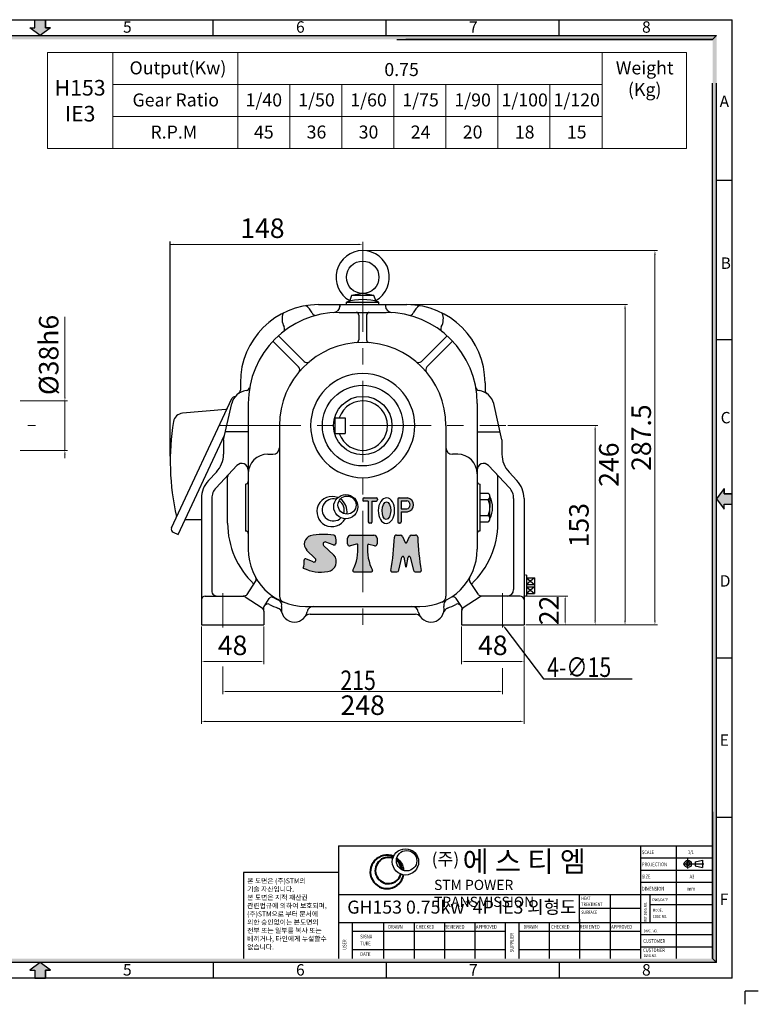
# Model space of a CAD drawing. Extents: x 1225 to 2329, y 2 to 778.
# Drawn here: x 1761 to 2329, y 2 to 758 of the extents above; entities that cross this region are included whole.
import ezdxf

# ---------------------------------------------------------------- set-up
doc = ezdxf.new("R2010")
doc.units = 0
doc.header["$LTSCALE"] = 50
doc.linetypes.add('CENTER', pattern=[2, 1.25, -0.25, 0.25, -0.25])
doc.layers.get('0').update_dxf_attribs({"linetype": 'CONTINUOUS'})
doc.layers.get('Defpoints').update_dxf_attribs({"linetype": 'CONTINUOUS'})
for name, color, linetype in [('2', 2, 'CONTINUOUS'), ('3', 3, 'CONTINUOUS'), ('CENTER', 1, 'CENTER'), ('DIM', 2, 'CONTINUOUS'), ('TEXT', 7, 'CONTINUOUS')]:
    doc.layers.add(name, color=color, linetype=linetype)
for name, color, linetype, lineweight in [('LOGO', 5, 'CONTINUOUS', 40), ('STM', 4, 'CONTINUOUS', 25), ('도면층 3', 3, 'CONTINUOUS', 40)]:
    doc.layers.add(name, color=color, linetype=linetype, lineweight=lineweight)
doc.styles.add('DIM', font='romans.shx', dxfattribs={"width": 0.8})
doc.styles.add('ROMANS', font='romans.shx', dxfattribs={"width": 0.8, "bigfont": 'whgtxt.shx'})
doc.styles.add('STYLE1', font='txt')
doc.dimstyles.new('STM', dxfattribs={"dimtxt": 15, "dimasz": 3, "dimexe": 2, "dimexo": 1.5, "dimgap": 1.1, "dimtad": 1, "dimdec": 3, "dimdsep": 46, "dimtxsty": 'ROMANS', "dimcen": 0, "dimadec": 0, "dimazin": 0, "dimtfac": 1, "dimtdec": 3, "dimtmove": 0, "dimatfit": 0, "dimfxl": 0, "dimlwd": 9, "dimlwe": 9, "dimarcsym": 0})

# ---------------------------------------------------------------- blocks, each defined once
blk = doc.blocks.new('*D6')
at = {"layer": 'Defpoints', "color": 0}
for p in [(2024.64, 580.91), (2249.26, 580.91), (2148.64, 293.41)]:
    blk.add_point(p, dxfattribs=at)
at = {"layer": 'DIM', "color": 0, "lineweight": 9}
for p, q in [((2026.14, 580.91), (2251.26, 580.91)), ((2249.26, 296.41), (2249.26, 577.91)), ((2150.14, 293.41), (2251.26, 293.41))]:
    blk.add_line(p, q, dxfattribs=at)
at = {"layer": 'DIM', "color": 0}
for points in [[(2249.76, 577.91), (2248.76, 577.91), (2249.26, 580.91)], [(2248.76, 296.41), (2249.76, 296.41), (2249.26, 293.41)]]:
    blk.add_solid(points, dxfattribs=at)
at = {"layer": 'DIM', "color": 0, "insert": (2240.66, 437.16), "char_height": 15, "attachment_point": 5, "rotation": 90, "style": 'ROMANS'}
blk.add_mtext('287.5', dxfattribs=at)

msp = doc.modelspace()

# ---------------------------------------------------------------- hatches: boundary and pattern name
at = {"linetype": 'Continuous'}
for points in [[(2296.6067, 746.2822), (1256.972, 746.2822), (1259.9952, 743.259), (2293.5835, 743.259)], [(2296.6067, 746.2822), (2293.5835, 743.259), (2293.5835, 36.7948), (2296.6067, 33.7716)], [(2293.5835, 36.7948), (1506.1767, 36.7948), (1506.1767, 33.7716), (2296.6067, 33.7716)]]:
    msp.add_hatch(color=256, dxfattribs=at).paths.add_polyline_path(points)
at = {"layer": '3', "ltscale": 5}
h = msp.add_hatch(color=256, dxfattribs=at)
h.paths.add_polyline_path([(2036.0748, 389.8642, 0.41421356), (2035.0653, 390.8737), (2025.6512, 390.8737, 0.41421356), (2024.6418, 389.8642), (2024.6418, 389.1709, 0.41421356), (2025.3418, 388.4709), (2028.958, 388.4709), (2028.958, 372.4868, 0.41421356), (2029.9674, 371.4774), (2031.0468, 371.4774, 0.41421356), (2031.7468, 372.1774), (2031.7468, 388.4709), (2035.0653, 388.4709, 0.41421356), (2036.0748, 389.4804)])
h.paths.add_polyline_path([(2059.0892, 390.8714), (2052.5456, 390.8714, 0.41421356), (2051.5361, 389.8619), (2051.5361, 372.4811, 0.41421356), (2052.5456, 371.4716), (2053.2855, 371.4716, 0.41421356), (2054.295, 372.4811), (2054.295, 380.2002), (2059.0892, 380.2002, 0.86367734)])
h.paths.add_polyline_path([(2058.6877, 388.7144, -0.78682213), (2058.6877, 382.4129), (2054.2866, 382.4129), (2054.2866, 388.7144)], flags=16)
h = msp.add_hatch(color=256, dxfattribs=at)
edge = h.paths.add_edge_path()
edge.add_ellipse((2042.8812, 381.0721), major_axis=(0.2113, 9.7701), ratio=0.64593536, start_angle=-360, end_angle=0)
edge = h.paths.add_edge_path(flags=16)
edge.add_ellipse((2042.8812, 381.0721), major_axis=(0.1465, 6.7709), ratio=0.48904756, start_angle=0, end_angle=360)
h = msp.add_hatch(color=256, dxfattribs=at)
h.paths.add_polyline_path([(2002.5396, 346.9506), (1994.6334, 354.3357, -0.81864854), (1996.2435, 356.9469), (2002.0582, 354.7995, 0.45806806), (2004.1317, 355.9466, 0.14403687), (2003.7116, 361.2054, 0.26633857), (2002.5056, 362.1894, 0.09327364), (1984.365, 361.7863, 0.55107634), (1981.5653, 350.7941), (1988.2269, 344.2229, -0.81975376), (1986.5424, 341.6581), (1980.8749, 343.9458, 0.55777104), (1979.5878, 342.9996, -0.09743551), (1978.8961, 336.9339, 0.15286101), (1997.7831, 334.2141, 0.58124213)])
h.paths.add_polyline_path([(2024.6418, 362.2452), (2015.3124, 362.2452, 0.41421356), (2012.9654, 359.8982), (2012.9654, 355.5467, 0.4910694), (2014.9249, 354.0327), (2019.9266, 355.3371, -0.46624112), (2020.9038, 354.6433, -0.13776906), (2017.1067, 335.2157, 0.55857954), (2017.8054, 334.0812), (2024.6418, 334.0812)])
h.paths.add_polyline_path([(2035.653, 359.8982, 0.41421356), (2033.306, 362.2452), (2024.6418, 362.2452), (2024.6418, 334.0812), (2031.4782, 334.0812, 0.55857954), (2032.1768, 335.2157, -0.13655671), (2028.3661, 354.4696, -0.46769056), (2029.3436, 355.1672), (2033.6935, 354.0327, 0.4910694), (2035.653, 355.5467)])
h.paths.add_polyline_path([(2066.9128, 360.7417, 0.40282026), (2065.3493, 362.2452), (2062.1048, 362.2452, 0.29860632), (2060.6699, 361.3044), (2058.667, 356.6973, -0.65567651), (2057.2321, 356.6973), (2055.2292, 361.3044, 0.29860632), (2053.7943, 362.2452), (2050.5498, 362.2452, 0.40282026), (2048.9863, 360.7417, -0.03264476), (2046.2907, 334.9956, 0.46480347), (2047.0618, 334.0812), (2050.8122, 334.0812, 0.34415073), (2052.3302, 335.2664), (2054.8436, 345.32, -0.78077641), (2056.3615, 345.32), (2057.6542, 338.0545, 0.83778573), (2058.2449, 338.0545), (2059.5187, 345.2139, -0.83778573), (2061.0555, 345.32), (2063.5689, 335.2664, 0.34415073), (2065.0869, 334.0812), (2068.8373, 334.0812, 0.46480347), (2069.6085, 334.9956, -0.03264476)])
at = {"layer": 'CENTER', "linetype": 'Continuous'}
for points in [[(1780.8203, 752.05), (1784.7276, 752.05), (1776.7894, 746.2822), (1768.8512, 752.05), (1772.7585, 752.05), (1772.7585, 758.3749), (1780.8203, 758.3749)], [(2302.3745, 394.0578), (2302.3745, 397.9651), (2296.6067, 390.0269), (2302.3745, 382.0887), (2302.3745, 385.996), (2308.6995, 385.996), (2308.6995, 394.0578)], [(1780.8203, 28.0038), (1784.7276, 28.0038), (1776.7894, 33.7716), (1768.8512, 28.0038), (1772.7585, 28.0038), (1772.7585, 21.6789), (1780.8203, 21.6789)]]:
    msp.add_hatch(color=256, dxfattribs=at).paths.add_polyline_path(points)

# ---------------------------------------------------------------- linework, layer by layer
for p, q in [((1244.8793, 758.3749), (2308.6995, 758.3749)), ((2308.6995, 21.6789), (2308.6995, 758.3749)), ((1256.972, 746.2822), (2296.6067, 746.2822)), ((2051.0021, 743.259), (2293.5835, 743.259)), ((2293.5835, 743.259), (2057.7944, 743.259)), ((2293.5835, 743.259), (2057.7944, 743.259)), ((2293.5835, 743.259), (2137.6383, 743.259)), ((2293.5835, 36.7948), (2293.5828, 709.5341)), ((2296.6067, 33.7716), (2296.6067, 709.5341)), ((2308.6995, 634.7057), (2296.6067, 634.7057)), ((2308.6995, 512.3663), (2296.6067, 512.3663)), ((2308.6995, 267.6875), (2296.6067, 267.6875)), ((2308.6995, 145.3481), (2296.6067, 145.3481)), ((2296.6067, 33.7716), (1256.972, 33.7716)), ((1909.7675, 33.7716), (1909.7675, 21.6789)), ((2042.7451, 33.7716), (2042.7451, 21.6789)), ((2175.7227, 33.7716), (2175.7227, 21.6789)), ((2308.6995, 21.6789), (1244.8793, 21.6789)), ((2328.6995, 11.6789), (2318.6995, 11.6789)), ((2318.6995, 1.6789), (2318.6995, 11.6789))]:
    msp.add_line(p, q)
at = {"linetype": 'Continuous'}
for p, q in [((2293.5835, 743.259), (2296.6067, 746.2822)), ((2293.5835, 170.6508), (2293.5835, 411.372)), ((2293.5835, 149.6764), (2293.5835, 36.7948)), ((2006.0984, 123.5192), (2293.5835, 123.5192)), ((2006.0984, 123.5192), (2006.0984, 36.7948)), ((2006.0984, 123.5192), (2006.0984, 36.7948)), ((2238.0877, 114.1773), (2293.5835, 114.1773)), ((2238.0877, 104.8355), (2293.5835, 104.8355)), ((2238.0877, 95.4936), (2293.5835, 95.4936)), ((2006.0984, 86.1518), (2293.5835, 86.1518)), ((2191.3784, 64.6994), (2191.3784, 86.1518)), ((2245.3163, 78.3777), (2293.5835, 78.3777)), ((2191.3784, 75.4601), (2238.0877, 75.4601)), ((2006.0984, 64.6227), (2293.5835, 64.6227)), ((2040.7337, 64.6227), (2040.7337, 36.7948)), ((2144.6691, 57.815), (2238.0877, 57.815)), ((2238.0877, 55.2808), (2293.5835, 55.2808))]:
    msp.add_line(p, q, dxfattribs=at)
for centre, radius in [((2057.5103, 111.1442), 10.0948), ((2058.4015, 112.0354), 7.8235)]:
    msp.add_circle(centre, radius)
at = {"layer": '3', "lineweight": 9}
for p, q in [((1782.4687, 733.259), (2273.5835, 733.259)), ((1782.4687, 659.264), (1782.4687, 733.259)), ((1832.4687, 659.264), (1832.4687, 733.259)), ((1928.5835, 733.259), (1928.5835, 659.264)), ((2208.5835, 733.259), (2208.5835, 659.264)), ((2273.5835, 733.259), (2273.5835, 659.264)), ((1832.4687, 708.594), (2208.5835, 708.594)), ((1968.5835, 708.594), (1968.5835, 659.264)), ((2008.5835, 708.594), (2008.5835, 659.264)), ((2048.5835, 708.594), (2048.5835, 659.264)), ((2088.5835, 708.594), (2088.5835, 659.264)), ((2128.5835, 708.594), (2128.5835, 659.264)), ((2168.5835, 708.594), (2168.5835, 659.264)), ((1832.4687, 683.929), (2208.5835, 683.929)), ((1782.4687, 659.264), (2273.5835, 659.264))]:
    msp.add_line(p, q, dxfattribs=at)
at = {"layer": '3'}
for p, q in [((2015.9751, 546.4114), (2014.6418, 542.5158)), ((2024.6418, 547.9114), (2015.9751, 546.4114)), ((2033.3084, 546.4114), (2015.9751, 546.4114)), ((2033.3084, 546.4114), (2024.6418, 547.9114)), ((2034.6418, 542.5158), (2033.3084, 546.4114)), ((1990.6418, 539.4114), (2058.6418, 539.4114)), ((2007.1418, 539.4114), (2007.1418, 537.4114)), ((2014.6418, 542.5158), (2014.6418, 542.0542)), ((2034.6418, 542.5158), (2034.6418, 542.0542)), ((2042.1418, 539.4114), (2042.1418, 537.4114)), ((2006.6418, 533.4114), (2042.6418, 533.4114)), ((2021.6418, 531.4114), (2021.6418, 512.2217)), ((2027.6418, 531.4114), (2027.6418, 512.2217)), ((1979.5773, 495.7185), (1959.8351, 515.4607)), ((2069.7062, 495.7185), (2089.4485, 515.4607)), ((1975.3346, 491.4758), (1955.5495, 511.2609)), ((2073.9489, 491.4758), (2093.734, 511.2609)), ((1930.6418, 479.4114), (1930.6418, 473.6401)), ((2118.6418, 479.4114), (2118.6418, 473.6401)), ((1877.7557, 367.8359), (1924.0747, 467.1673)), ((1936.6418, 463.4114), (1936.6418, 351.4114)), ((2112.6418, 463.4114), (2112.6418, 351.4114)), ((1919.3873, 458.8897), (1886.2686, 455.9922)), ((2003.1418, 452.4114), (2011.1418, 452.4114)), ((2003.1418, 452.4114), (2003.1418, 440.4114)), ((2011.1418, 452.4114), (2011.1418, 440.4114)), ((1882.8621, 362.6964), (1918.4676, 439.0526)), ((1960.6418, 446.4114), (1960.6418, 315.4114)), ((2003.1418, 440.4114), (2011.1418, 440.4114)), ((2088.6418, 446.4114), (2088.6418, 315.4114)), ((1917.6418, 435.4114), (1917.6418, 424.3629)), ((2131.6418, 435.4114), (2131.6418, 424.3629)), ((1951.6418, 424.4114), (1955.6418, 424.4114)), ((1951.6418, 424.4114), (1955.6418, 424.4114)), ((2097.6418, 424.4114), (2093.6418, 424.4114)), ((2097.6418, 424.4114), (2093.6418, 424.4114)), ((1934.6418, 401.4114), (1934.6418, 365.4114)), ((2114.6418, 401.4114), (2114.6418, 365.4114)), ((1900.6418, 390.4598), (1900.6418, 293.4114)), ((1908.6418, 390.4598), (1908.6418, 320.4114)), ((2140.6418, 390.4598), (2140.6418, 320.4114)), ((2148.6418, 390.4598), (2148.6418, 293.4114)), ((1888.6517, 374.2194), (1900.6418, 374.2194)), ((1878.965, 364.5136), (1882.8621, 362.6964)), ((1903.6418, 315.4114), (1933.2547, 315.4114)), ((2145.6418, 315.4114), (2116.0288, 315.4114)), ((1948.6418, 303.8058), (1948.6418, 293.4114)), ((1980.6418, 307.4114), (2068.6418, 307.4114)), ((2100.6418, 303.8058), (2100.6418, 293.4114)), ((1984.1418, 301.4114), (2065.1418, 301.4114)), ((1900.6418, 293.4114), (1948.6418, 293.4114)), ((2100.6418, 293.4114), (2148.6418, 293.4114))]:
    msp.add_line(p, q, dxfattribs=at)
at = {"layer": '3', "ltscale": 3}
for p, q in [((2012.1418, 539.4114), (2012.1418, 541.3195)), ((2012.1418, 541.3195), (2037.1418, 541.3195)), ((2037.1418, 539.4114), (2037.1418, 541.3195)), ((1917.6418, 435.4114), (1923.9637, 463.2867)), ((2131.6418, 435.4114), (2125.3198, 463.2867)), ((1936.6418, 441.654), (1919.0576, 441.654)), ((2112.6418, 441.654), (2130.226, 441.654)), ((1906.1015, 404.1923), (1912.182, 410.6305)), ((1911.9176, 398.6993), (1928.0067, 415.7348)), ((2137.3659, 398.6993), (2121.2768, 415.7348)), ((2143.182, 404.1923), (2137.1015, 410.6305)), ((1920.8196, 371.3466), (1920.8196, 406.9321)), ((2128.464, 371.3466), (2128.464, 406.9321)), ((2114.6418, 394.4116), (2121.0043, 394.4116)), ((2114.6418, 389.5199), (2121.0043, 389.5199)), ((2122.4734, 391.9658), (2122.4734, 383.4114)), ((2122.4734, 377.3028), (2122.4734, 383.4114)), ((2114.6418, 377.3028), (2121.0043, 377.3028)), ((2114.6418, 372.4111), (2121.0043, 372.4111)), ((2122.4734, 374.857), (2122.4734, 377.3028)), ((1935.7509, 316.7473), (1942.2728, 326.53)), ((2113.5326, 316.7473), (2107.0108, 326.53)), ((2150.6418, 331.4114), (2149.6418, 331.4114)), ((2150.6418, 331.4114), (2150.6418, 315.4114)), ((2150.6418, 329.4114), (2156.6418, 329.4114)), ((2156.6418, 329.4114), (2150.6418, 324.4114)), ((2150.6418, 329.4114), (2156.6418, 324.4114)), ((2156.6418, 329.4114), (2156.6418, 317.4114)), ((2150.6418, 324.4114), (2156.6418, 324.4114)), ((2150.6418, 322.4114), (2156.6418, 322.4114)), ((2156.6418, 322.4114), (2150.6418, 317.4114)), ((2150.6418, 322.4114), (2156.6418, 317.4114)), ((1934.3975, 314.9075), (1947.3059, 306.302)), ((1948.8001, 307.4766), (1952.8087, 313.4896)), ((2100.4834, 307.4766), (2096.4748, 313.4896)), ((2114.886, 314.9075), (2101.9777, 306.302)), ((2150.6418, 315.4114), (2149.6418, 315.4114)), ((2150.6418, 317.4114), (2156.6418, 317.4114))]:
    msp.add_line(p, q, dxfattribs=at)
at = {"layer": '3', "ltscale": 5}
for p, q in [((2024.6418, 389.8642), (2024.6418, 389.1709)), ((2028.958, 388.4709), (2025.3418, 388.4709)), ((2025.6512, 390.8737), (2035.0653, 390.8737)), ((2025.6512, 390.8737), (2035.0653, 390.8737)), ((2028.958, 388.4709), (2028.958, 372.4868)), ((2031.7468, 388.4709), (2031.7468, 372.1774)), ((2031.7468, 388.4709), (2035.0653, 388.4709)), ((2036.0748, 389.8642), (2036.0748, 389.4804)), ((2051.5361, 389.8619), (2051.5361, 372.4811)), ((2052.5456, 390.8714), (2059.0892, 390.8714)), ((2054.2866, 388.7144), (2054.2866, 382.4129)), ((2054.2866, 388.7144), (2058.6877, 388.7144)), ((2054.2866, 382.4129), (2058.6877, 382.4129)), ((2054.295, 380.2002), (2054.295, 372.4811)), ((2054.295, 380.2002), (2059.0892, 380.2002)), ((2031.0468, 371.4774), (2029.9674, 371.4774)), ((2053.2855, 371.4716), (2052.5456, 371.4716)), ((2002.0582, 354.7995), (1996.2435, 356.9469)), ((2012.9654, 355.5467), (2012.9654, 359.8982)), ((2015.3124, 362.2452), (2033.306, 362.2452)), ((2035.653, 359.8982), (2035.653, 355.5467)), ((2050.5498, 362.2452), (2053.7943, 362.2452)), ((2055.2292, 361.3044), (2057.2321, 356.6973)), ((2058.667, 356.6973), (2060.6699, 361.3044)), ((2062.1048, 362.2452), (2065.3493, 362.2452)), ((1981.5472, 350.812), (1988.2269, 344.2229)), ((1994.6334, 354.3357), (2002.5396, 346.9506)), ((2019.9266, 355.3371), (2014.9249, 354.0327)), ((2033.6935, 354.0327), (2029.3436, 355.1672)), ((1986.5424, 341.6581), (1980.8749, 343.9458)), ((2052.3302, 335.2664), (2054.8436, 345.32)), ((2056.3615, 345.32), (2057.6542, 338.0545)), ((2058.2449, 338.0545), (2059.5376, 345.32)), ((2061.0555, 345.32), (2063.5689, 335.2664)), ((2017.8054, 334.0812), (2031.4782, 334.0812)), ((2047.0618, 334.0812), (2050.8122, 334.0812)), ((2065.0869, 334.0812), (2068.8373, 334.0812))]:
    msp.add_line(p, q, dxfattribs=at)
at = {"layer": '3'}
for centre, radius in [((2024.6418, 560.4114), 12.5), ((2024.6418, 446.4114), 31), ((2024.6418, 446.4114), 22.5)]:
    msp.add_circle(centre, radius, dxfattribs=at)
at = {"layer": '3', "ltscale": 5}
for centre, radius in [((2011.6602, 384.097), 9.2911), ((2012.5893, 385.3358), 6.9683)]:
    msp.add_circle(centre, radius, dxfattribs=at)
at = {"layer": '3'}
for centre, radius, start, end in [((2024.6418, 560.4114), 20.5, 299.1964044, 240.8035956), ((1990.6418, 479.4114), 60, 90, 180), ((2002.1418, 538.4114), 5, 270, 0), ((2047.1418, 538.4114), 5, 180, 270), ((2058.6418, 479.4114), 60, 0, 90), ((2006.6418, 463.4114), 70, 90, 180), ((2019.6418, 531.4114), 2, 0, 90), ((2029.6418, 531.4114), 2, 90, 180), ((2042.6418, 463.4114), 70, 0, 90), ((2024.6418, 446.4114), 64, 0, 180), ((2019.6418, 512.2217), 2, 274.344752, 0), ((2029.6418, 512.2217), 2, 180, 265.655248), ((1981.6986, 497.8398), 3, 225, 309.8621518), ((2067.5849, 497.8398), 3, 230.1378482, 315), ((1973.2133, 489.3545), 3, 320.1378482, 45), ((2024.6418, 446.4114), 40, 0, 180), ((2076.0702, 489.3545), 3, 135, 219.8621518), ((1926.3405, 466.1107), 2.5, 85.2678498, 155), ((2024.6418, 446.4114), 19, 198.4084802, 161.5915198), ((1886.9485, 448.2219), 7.8, 95, 170.6656123), ((1919.2565, 460.384), 1.5, 275, 335), ((2066.7359, 418.6698), 190, 170.6656123, 192.8116271), ((2024.6418, 446.4114), 40, 180, 0), ((1897.6418, 424.3629), 20, 316.636577, 0), ((1955.6418, 429.4114), 5, 270, 0), ((2093.6418, 429.4114), 5, 180, 270), ((2093.6418, 429.4114), 5, 180, 270), ((2151.6418, 424.3629), 20, 180, 223.363423), ((1920.6418, 390.4598), 20, 136.636577, 180), ((1934.6418, 403.4114), 2, 270, 0), ((2114.6418, 403.4114), 2, 180, 270), ((2128.6418, 390.4598), 20, 0, 43.363423), ((1920.6418, 390.4598), 12, 136.636577, 180), ((2128.6418, 390.4598), 12, 0, 43.363423), ((1880.0034, 376.2053), 1.5, 335, 12.8116271), ((1888.6517, 373.2194), 1, 90, 118.1301024), ((1984.7548, 371.3466), 63.9352, 180, 226.8689052), ((2064.5288, 371.3466), 63.9352, 313.1310948, 0), ((1880.0215, 366.7794), 2.5, 155, 245), ((1934.6418, 363.4114), 2, 0, 90), ((2114.6418, 363.4114), 2, 90, 180), ((1980.6418, 351.4114), 44, 180, 270), ((2068.6418, 351.4114), 44, 270, 0), ((1912.8027, 319.6401), 4.2318, 169.4989763, 267.8206402), ((2135.6418, 320.4114), 5, 270, 0), ((1903.6418, 312.4114), 3, 90, 180), ((1984.7548, 371.3466), 63.9352, 242.1813426, 249.0232233), ((1957.4158, 308.2656), 5, 349.0306824, 61.7058218), ((1965.6418, 315.4114), 5, 180, 247.3801351), ((2083.6418, 315.4114), 5, 292.6198649, 0), ((2091.8677, 308.2656), 5, 118.2941782, 190.9693176), ((2145.6418, 312.4114), 3, 0, 90), ((1984.7548, 371.3466), 69.9352, 243.0124275, 248.8082774), ((1957.6664, 301.4788), 5, 15.1989983, 68.8082774), ((1972.1418, 305.4114), 10, 169.0306824, 348.463041), ((1986.8387, 302.4114), 5, 90, 168.463041), ((2062.4448, 302.4114), 5, 11.536959, 90), ((2077.1418, 305.4114), 10, 191.536959, 10.9693176), ((2091.6171, 301.4788), 5, 111.1917226, 164.8010017), ((2064.5288, 371.3466), 69.9352, 291.1917226, 296.9875725), ((1984.1418, 296.4114), 5, 90, 143.1301024), ((1984.6418, 370.4114), 69, 269.6138393, 270.0938323), ((2064.6418, 370.4114), 69, 269.9061677, 270), ((2064.5288, 371.3466), 69.9352, 270.0464445, 270.4672789), ((2065.1418, 296.4114), 5, 36.8698976, 90)]:
    msp.add_arc(centre, radius, start, end, dxfattribs=at)
at = {"layer": '3', "ltscale": 3}
for centre, radius, start, end in [((1974.6418, 528.4114), 12, 22.3861814, 58.3137845), ((2024.6418, 503.4063), 39.9207, 71.7526006, 108.2473994), ((2074.6418, 528.4114), 12, 121.6862155, 157.6138186), ((1974.6418, 528.4114), 12, 157.8531063, 210.0365746), ((1988.5113, 534.1241), 3, 202.3861814, 284.3806092), ((2060.7722, 534.1241), 3, 255.6193908, 337.6138186), ((2074.6418, 528.4114), 12, 329.9634254, 22.1468937), ((1961.6562, 520.9031), 3, 308.0421468, 30.0365746), ((2087.6273, 520.9031), 3, 149.9634254, 231.9578532), ((1936.6418, 460.4114), 13, 96.6488005, 167.2217967), ((1927.6418, 473.6401), 3, 304.2288663, 0), ((1934.7892, 476.3037), 3, 276.6488005, 349.8277461), ((2114.4943, 476.3037), 3, 190.1722539, 263.3511995), ((2112.6418, 460.4114), 13, 12.7782033, 83.3511995), ((2121.6418, 473.6401), 3, 180, 235.7711337), ((1951.6418, 409.4114), 15, 90, 180), ((2097.6418, 409.4114), 15, 0, 90), ((1931.6418, 412.3017), 5, 0, 136.636577), ((2117.6418, 412.3017), 5, 43.363423, 180), ((1923.8196, 406.9321), 3, 136.636577, 180), ((2125.464, 406.9321), 3, 0, 43.363423), ((2119.7028, 391.9658), 2.7706, 298.0187678, 61.9812322), ((2109.0387, 383.4114), 13.4347, 332.9552035, 27.0447965), ((2105.0594, 383.4114), 19.4017, 333.838008, 26.161992), ((2119.7028, 374.857), 2.7706, 298.0187678, 61.9812322), ((1939.7766, 328.1941), 3, 326.3099325, 29.6027197), ((1932.7334, 312.4114), 3, 56.3099325, 90), ((1933.2547, 318.4114), 3, 270, 326.3099325), ((1955.3049, 311.8255), 3, 57.3787697, 146.3099325), ((2093.9787, 311.8255), 3, 33.6900675, 122.6212303), ((2116.0288, 318.4114), 3, 213.6900675, 270), ((2116.5501, 312.4114), 3, 90, 123.6900675), ((1945.6418, 303.8058), 3, 0, 56.3099325), ((1951.2962, 305.8125), 3, 146.3099325, 199.5393655), ((1951.657, 306.3536), 3, 63.0124275, 146.3099325), ((2097.6266, 306.3536), 3, 33.6900675, 116.9875725), ((2097.9873, 305.8125), 3, 340.4606345, 33.6900675), ((2103.6418, 303.8058), 3, 123.6900675, 180)]:
    msp.add_arc(centre, radius, start, end, dxfattribs=at)
at = {"layer": '3', "ltscale": 5}
for centre, radius, start, end in [((2001.021, 380.3806), 11.6139, 67.1356242, 331.3745205), ((2001.021, 380.3806), 11.6139, 67.1356242, 331.3745205), ((2001.9501, 381.6194), 8.5168, 73.8137271, 314.8145255), ((2001.9501, 381.6194), 8.5168, 73.8137271, 314.8145255), ((2001.9501, 381.6194), 8.5168, 341.1169371, 57.3932076), ((2001.021, 380.3806), 11.6139, 350.0243957, 56.3509923), ((2025.6512, 389.8642), 1.0095, 90, 180), ((2025.3418, 389.1709), 0.7, 180, 270), ((2035.0653, 389.8642), 1.0095, 0, 90), ((2035.0653, 389.4804), 1.0095, 270, 0), ((2052.5456, 389.8619), 1.0095, 90, 180), ((2057.925, 385.5637), 3.2417, 283.6070968, 76.3929032), ((2058.3044, 385.5358), 5.393, 278.367143, 81.632857), ((2029.9674, 372.4868), 1.0095, 180, 270), ((2031.0468, 372.1774), 0.7, 270, 0), ((2052.5456, 372.4811), 1.0095, 180, 270), ((2053.2855, 372.4811), 1.0095, 270, 0), ((1986.4374, 355.4058), 6.7086, 107.3949503, 223.6223667), ((1994.5063, 313.7888), 49.0572, 80.6154345, 102.0201185), ((1995.7014, 355.4791), 1.5647, 69.7306323, 226.9523179), ((2002.6002, 356.2673), 1.5647, 249.7306323, 348.1746439), ((2002.2504, 360.6456), 1.5647, 20.9599746, 80.6154345), ((1994.9836, 357.862), 9.3465, 348.1746439, 20.9599746), ((2015.3124, 359.8982), 2.347, 90, 180), ((2033.306, 359.8982), 2.347, 0, 90), ((1850.6802, 368.4905), 198.4575, 350.2833266, 357.7622987), ((2050.5498, 360.6806), 1.5647, 90, 177.7622987), ((2053.7943, 360.6806), 1.5647, 23.4961708, 90), ((2057.9496, 357.0092), 0.7823, 203.4961708, 336.5038292), ((2062.1048, 360.6806), 1.5647, 90, 156.5038292), ((2065.3493, 360.6806), 1.5647, 2.2377013, 90), ((2265.2189, 368.4905), 198.4575, 182.2377013, 189.7166734), ((2014.53, 355.5467), 1.5647, 180, 284.6169686), ((1984.4205, 351.689), 36.6028, 333.2526713, 4.6294952), ((2020.124, 354.5801), 0.7823, 4.6294952, 104.6169686), ((2064.863, 351.689), 36.6028, 175.6432235, 206.7473287), ((2029.1461, 354.4101), 0.7823, 75.3830314, 175.6432235), ((2034.0884, 355.5467), 1.5647, 255.3830314, 0), ((1963.8263, 341.7247), 15.8129, 342.3640026, 4.624309), ((1980.5235, 343.0752), 0.9388, 68.0182584, 184.624309), ((1987.1281, 343.109), 1.5647, 248.0182584, 45.3915202), ((1996.5339, 341.937), 7.8233, 279.1875618, 39.8553957), ((2055.6026, 345.1302), 0.7823, 14.0362435, 165.9637565), ((2060.2966, 345.1302), 0.7823, 14.0362435, 165.9637565), ((1992.6838, 365.7413), 31.937, 244.4235026, 279.1875618), ((2017.8054, 334.8636), 0.7823, 153.2526713, 270), ((2031.4782, 334.8636), 0.7823, 270, 26.7473287), ((2047.0618, 334.8636), 0.7823, 170.2833266, 270), ((2050.8122, 335.6459), 1.5647, 270, 345.9637565), ((2057.9496, 338.107), 0.3, 190.0884109, 349.9115891), ((2065.0869, 335.6459), 1.5647, 194.0362435, 270), ((2068.8373, 334.8636), 0.7823, 270, 9.7166734)]:
    msp.add_arc(centre, radius, start, end, dxfattribs=at)
at = {"layer": '3', "ltscale": 5, "extrusion": (0, 0, -1)}
msp.add_ellipse((2042.8812, 381.0721), major_axis=(0.2113, 9.7701), ratio=0.64593536, dxfattribs=at)
at = {"layer": '3', "ltscale": 5}
msp.add_ellipse((2042.8812, 381.0721), major_axis=(0.1465, 6.7709), ratio=0.48904756, dxfattribs=at)
at = {"layer": 'CENTER', "linetype": 'Continuous'}
for p, q in [((1772.7585, 752.05), (1772.7585, 758.3749)), ((1780.8203, 752.05), (1780.8203, 758.3749)), ((1776.7894, 746.2822), (1768.8512, 752.05)), ((1768.8512, 752.05), (1772.7585, 752.05)), ((1784.7276, 752.05), (1780.8203, 752.05)), ((2302.3745, 397.9651), (2302.3745, 394.0578)), ((2302.3745, 394.0578), (2308.6995, 394.0578)), ((2296.6067, 390.0269), (2302.3745, 382.0887)), ((2302.3745, 385.996), (2308.6995, 385.996)), ((2302.3745, 382.0887), (2302.3745, 385.996)), ((1776.7894, 33.7716), (1768.8512, 28.0038)), ((1768.8512, 28.0038), (1772.7585, 28.0038)), ((1772.7585, 28.0038), (1772.7585, 21.6789)), ((1780.8203, 28.0038), (1780.8203, 21.6789)), ((1784.7276, 28.0038), (1780.8203, 28.0038))]:
    msp.add_line(p, q, dxfattribs=at)
at = {"layer": 'CENTER', "ltscale": 3}
for p, q in [((1772.7585, 752.05), (1772.7585, 758.3749)), ((1772.7585, 758.3749), (1780.8203, 758.3749)), ((1780.8203, 758.3749), (1780.8203, 752.05)), ((1776.7894, 746.2822), (1768.8512, 752.05)), ((1768.8512, 752.05), (1772.7585, 752.05)), ((1784.7276, 752.05), (1776.7894, 746.2822)), ((1780.8203, 752.05), (1784.7276, 752.05)), ((2302.3745, 397.9651), (2296.6067, 390.0269)), ((2302.3745, 394.0578), (2302.3745, 397.9651)), ((2308.6995, 394.0578), (2302.3745, 394.0578)), ((2308.6995, 385.996), (2308.6995, 394.0578)), ((2296.6067, 390.0269), (2302.3745, 382.0887)), ((2302.3745, 382.0887), (2302.3745, 385.996)), ((2302.3745, 385.996), (2308.6995, 385.996)), ((1776.7894, 33.7716), (1768.8512, 28.0038)), ((1784.7276, 28.0038), (1776.7894, 33.7716)), ((1768.8512, 28.0038), (1772.7585, 28.0038)), ((1772.7585, 28.0038), (1772.7585, 21.6789)), ((1780.8203, 21.6789), (1780.8203, 28.0038)), ((1780.8203, 28.0038), (1784.7276, 28.0038)), ((1772.7585, 21.6789), (1780.8203, 21.6789))]:
    msp.add_line(p, q, dxfattribs=at)
at = {"layer": 'CENTER', "linetype": 'CENTER', "lineweight": 9}
for p, q in [((2024.6418, 580.9114), (2024.6418, 289.5114)), ((1692.1691, 446.4114), (1773.0727, 446.4114)), ((1914.6418, 446.4114), (2134.6418, 446.4114)), ((1917.1418, 317.6114), (1917.1418, 291.2114)), ((2132.1418, 317.6114), (2132.1418, 291.2114))]:
    msp.add_line(p, q, dxfattribs=at)
at = {"layer": 'DIM'}
for p, q in [((1876.7359, 422.8147), (1876.7359, 587.8006)), ((2163.5264, 251.7354), (2231.7955, 251.7354))]:
    msp.add_line(p, q, dxfattribs=at)
at = {"layer": 'DIM', "lineweight": 9}
for p, q in [((1876.7359, 585.6754), (2021.6418, 585.6754)), ((2024.6418, 581.4259), (2024.6418, 587.6754)), ((1795.7584, 468.4114), (1795.7584, 529.9828)), ((1761.2584, 465.4114), (1797.7584, 465.4114)), ((1795.7584, 427.4114), (1795.7584, 465.4114)), ((1761.2584, 427.4114), (1797.7584, 427.4114)), ((1795.7584, 424.4114), (1795.7584, 421.4114))]:
    msp.add_line(p, q, dxfattribs=at)
at = {"layer": 'DIM', "lineweight": 9, "ltscale": 3}
for p, q in [((2060.1418, 539.4114), (2228.2613, 539.4114)), ((2226.2613, 296.4114), (2226.2613, 536.4114)), ((2136.1418, 446.4114), (2205.2613, 446.4114)), ((2203.2613, 296.4114), (2203.2613, 443.4114)), ((2148.1418, 315.4114), (2182.2613, 315.4114)), ((2180.2613, 296.4114), (2180.2613, 312.4114)), ((1900.6418, 291.9114), (1900.6418, 263.1142)), ((1900.6418, 291.9114), (1900.6418, 217.1142)), ((1948.6418, 291.9114), (1948.6418, 263.1142)), ((2100.6418, 291.9114), (2100.6418, 263.1142)), ((2148.6418, 291.9114), (2148.6418, 263.1142)), ((2148.6418, 291.9114), (2148.6418, 217.1142)), ((1903.6418, 265.1142), (1945.6418, 265.1142)), ((2103.6418, 265.1142), (2145.6418, 265.1142)), ((1917.1418, 261.2108), (1917.1418, 240.1142)), ((2132.1418, 260.0826), (2132.1418, 240.1142)), ((1920.1418, 242.1142), (2129.1418, 242.1142)), ((1903.6418, 219.1142), (2145.6418, 219.1142))]:
    msp.add_line(p, q, dxfattribs=at)
at = {"layer": 'DIM', "lineweight": -3, "ltscale": 3}
msp.add_line((2133.9465, 291.0149), (2163.5264, 251.7354), dxfattribs=at)
at = {"layer": 'DIM', "linetype": 'Continuous'}
for p, q in [((2006.0984, 103.0207), (1932.9981, 103.0207)), ((1932.9981, 103.0207), (1932.9981, 36.7948))]:
    msp.add_line(p, q, dxfattribs=at)
at = {"layer": 'DIM'}
for points in [[(1879.7359, 586.1754), (1879.7359, 585.1754), (1876.7359, 585.6754)], [(2021.6418, 586.1754), (2021.6418, 585.1754), (2024.6418, 585.6754)], [(1795.2584, 468.4114), (1796.2584, 468.4114), (1795.7584, 465.4114)], [(1795.2584, 424.4114), (1796.2584, 424.4114), (1795.7584, 427.4114)]]:
    msp.add_solid(points, dxfattribs=at)
at = {"layer": 'DIM', "ltscale": 3}
for points in [[(2225.7613, 536.4114), (2226.7613, 536.4114), (2226.2613, 539.4114)], [(2202.7613, 443.4114), (2203.7613, 443.4114), (2203.2613, 446.4114)], [(2179.7613, 312.4114), (2180.7613, 312.4114), (2180.2613, 315.4114)], [(2179.7613, 296.4114), (2180.7613, 296.4114), (2180.2613, 293.4114)], [(2202.7613, 296.4114), (2203.7613, 296.4114), (2203.2613, 293.4114)], [(2225.7613, 296.4114), (2226.7613, 296.4114), (2226.2613, 293.4114)], [(1903.6418, 265.6142), (1903.6418, 264.6142), (1900.6418, 265.1142)], [(1945.6418, 265.6142), (1945.6418, 264.6142), (1948.6418, 265.1142)], [(2103.6418, 265.6142), (2103.6418, 264.6142), (2100.6418, 265.1142)], [(2145.6418, 265.6142), (2145.6418, 264.6142), (2148.6418, 265.1142)], [(1920.1418, 242.6142), (1920.1418, 241.6142), (1917.1418, 242.1142)], [(2129.1418, 242.6142), (2129.1418, 241.6142), (2132.1418, 242.1142)], [(1903.6418, 219.6142), (1903.6418, 218.6142), (1900.6418, 219.1142)], [(2145.6418, 219.6142), (2145.6418, 218.6142), (2148.6418, 219.1142)]]:
    msp.add_solid(points, dxfattribs=at)
at = {"layer": 'DIM', "lineweight": -3, "ltscale": 3}
msp.add_solid([(2133.547, 290.7141), (2132.1418, 293.4114), (2134.3459, 291.3157)], dxfattribs=at)
at = {"layer": 'LOGO'}
for centre, radius, start, end in [((2043.3349, 103.4635), 12.8344, 67.2002533, 349.7001163), ((2044.3868, 104.5154), 10.0934, 70.0603047, 343.5369792), ((2043.3349, 103.4635), 12.8344, 4.8605934, 54.4131707), ((2044.3868, 104.5154), 10.0934, 4.3588206, 52.0750781)]:
    msp.add_arc(centre, radius, start, end, dxfattribs=at)
at = {"layer": 'STM'}
for p, q in [((1909.7675, 746.2822), (1909.7675, 758.3749)), ((2042.7451, 746.2822), (2042.7451, 758.3749)), ((2175.7227, 746.2822), (2175.7227, 758.3749)), ((2270.8913, 109.6612), (2286.7987, 109.6612)), ((2274.5943, 105.9583), (2274.5943, 113.3642)), ((2280.175, 111.2041), (2285.7911, 112.4385)), ((2280.175, 111.2041), (2280.175, 108.1183)), ((2280.175, 108.1183), (2285.7911, 106.884)), ((2285.7911, 112.4385), (2285.7911, 106.884))]:
    msp.add_line(p, q, dxfattribs=at)
at = {"layer": 'STM', "linetype": 'Continuous'}
for p, q in [((2238.0877, 123.5192), (2238.0877, 36.7948)), ((2265.4388, 123.5192), (2265.4388, 36.7948)), ((2214.7331, 86.1518), (2214.7331, 36.7948)), ((2245.3163, 86.1518), (2245.3163, 64.6227)), ((2016.6153, 64.6227), (2016.6153, 36.7948)), ((2064.0883, 64.6227), (2064.0883, 36.7948)), ((2087.4429, 64.6227), (2087.4429, 36.7948)), ((2110.7976, 64.6227), (2110.7976, 36.7948)), ((2134.1522, 64.6227), (2134.1522, 36.7948)), ((2144.6691, 64.6227), (2144.6691, 36.7948)), ((2168.0238, 64.6227), (2168.0238, 36.7948)), ((2191.3784, 67.0339), (2191.3784, 36.7948)), ((2016.6153, 57.815), (2134.1522, 57.815)), ((2238.0877, 45.939), (2293.5835, 45.939)), ((2016.6153, 43.8022), (2134.1522, 43.8022)), ((2144.6691, 43.8022), (2238.0877, 43.8022)), ((2293.5835, 36.7948), (2296.6067, 33.7716))]:
    msp.add_line(p, q, dxfattribs=at)
at = {"layer": 'STM'}
for centre, radius in [((2274.5943, 109.5443), 2.7772), ((2274.5943, 109.6612), 1.5429)]:
    msp.add_circle(centre, radius, dxfattribs=at)
at = {"layer": '도면층 3', "lineweight": -3, "ltscale": 3}
msp.add_arc((2109.5069, 328.1941), 3, 150.3972803, 213.6900675, dxfattribs=at)

# ---------------------------------------------------------------- texts
at = {"layer": '2', "linetype": 'ByBlock', "ltscale": 20, "attachment_point": 5, "style": 'ROMANS'}
for s, insert, char_height in [('Output(Kw)', (1882.6535, 720.069), 10), ('Weight', (2241.3971, 720.069), 10), ('{\\Fromans,@extfont2|c129;0.75}', (2054.5326, 720.069), 10), ('H{\\Fromans,@extfont2|c129;153}', (1807.4617, 706.0593), 12), ('(Kg)', (2241.3971, 703.4472), 10), ('Gear Ratio', (1880.9536, 695.404), 10), ('1/40', (1948.6494, 695.404), 10), ('1/50', (1989.1235, 695.404), 10), ('1/60', (2029.1235, 695.404), 10), ('1/75', (2069.1235, 695.404), 10), ('1/90', (2109.1235, 695.404), 10), ('1/100', (2149.1235, 695.404), 10), ('1/120', (2189.1235, 695.404), 10), ('{\\Fromans,@extfont2|c129;IE3}', (1807.4617, 686.1418), 12), ('R.P.M', (1879.4686, 670.739), 10), ('45', (1948.6494, 670.739), 10), ('36', (1989.1235, 670.739), 10), ('30', (2029.1235, 670.739), 10), ('24', (2069.1235, 670.739), 10), ('20', (2109.1235, 670.739), 10), ('18', (2149.1235, 670.739), 10), ('15', (2189.1235, 670.739), 10)]:
    msp.add_mtext(s, dxfattribs=dict(at, insert=insert, char_height=char_height))
at = {"layer": 'DIM', "width": 0.8}
for s, style, p in [('4-∅15', 'DIM', (2166.3483, 253.2754)), ('215', 'ROMANS', (2007.4989, 243.2142))]:
    msp.add_text(s, height=15, dxfattribs=dict(at, style=style)).set_placement(p)
at = {"layer": 'DIM', "insert": (1947.5607, 596.1754), "char_height": 15, "attachment_point": 5, "style": 'ROMANS'}
msp.add_mtext('148', dxfattribs=at)
at = {"layer": 'DIM', "insert": (1785.2584, 500.6971), "char_height": 15, "attachment_point": 5, "rotation": 90, "style": 'ROMANS'}
msp.add_mtext('%%C38h6', dxfattribs=at)
at = {"layer": 'DIM', "ltscale": 3, "char_height": 15, "attachment_point": 5, "rotation": 90, "style": 'ROMANS'}
for s, insert in [('246', (2215.7613, 416.4114)), ('153', (2192.7613, 369.9114)), ('22', (2169.7613, 304.4114))]:
    msp.add_mtext(s, dxfattribs=dict(at, insert=insert))
at = {"layer": 'DIM', "ltscale": 3, "char_height": 15, "attachment_point": 5, "style": 'ROMANS'}
for s, insert in [('48', (1924.6418, 275.6142)), ('48', (2124.6418, 275.6142)), ('248', (2024.6418, 229.6142))]:
    msp.add_mtext(s, dxfattribs=dict(at, insert=insert))
at = {"layer": 'DIM', "linetype": 'Continuous', "insert": (1935.8429, 98.4318), "char_height": 3.808944, "width": 126.661229, "attachment_point": 1}
msp.add_mtext('{\\fGulim|b0|i0|c129|p2;본 도면은 (주)STM의 \\P기술 자산입니다.  \\P본 도면은 지적 재산권 \\P관련법규에 의하여 보호되며,\\P(주)STM으로 부터 문서에 \\P의한 승인없이는 본도면의\\P전부 또는 일부를 복사 또는\\P베끼거나, 타인에게 누설할수\\P없습니다.\\P }', dxfattribs=at)
at = {"layer": 'STM', "linetype": 'Continuous', "style": 'ROMANS', "width": 0.8}
for s, height, p in [('SCALE', 2.88662, (2239.2272, 117.1088)), ('1/1', 2.88662, (2274.5164, 117.1088)), ('PROJECTION', 2.88662, (2239.2272, 107.7669)), ('SIZE', 2.88662, (2239.2272, 98.4251)), ('A3', 2.88662, (2275.8689, 98.4251)), ('DIMENSION', 2.88662, (2239.2272, 89.0832)), ('mm', 2.88662, (2274.2224, 89.0832)), ('HEAT', 2.59796, (2192.6189, 81.7904)), ('TREATMENT', 2.59796, (2192.6189, 77.3048)), ('DWG.DATE', 2.20827, (2247.2969, 80.9501)), ('SURFACE', 2.59796, (2192.6189, 71.0418)), ('CODE NO.', 2.20827, (2247.5089, 68.125)), ('MODEL', 2.20827, (2247.5089, 72.8486)), ('DRAWN', 2.88662, (2044.2374, 59.78)), ('CHECKED', 2.88662, (2065.4666, 59.78)), ('REVIEWED', 2.88662, (2087.6464, 59.78)), ('APPROVED', 2.88662, (2111.6962, 59.78)), ('DRAWN', 2.88662, (2148.1729, 59.78)), ('CHECKED', 2.88662, (2169.4021, 59.78)), ('REVIEWED', 2.88662, (2191.5819, 59.78)), ('APPROVED', 2.88662, (2215.6317, 59.78)), ('SIGNA', 2.88662, (2022.8035, 52.316)), ('DWG. NO.', 2.20827, (2240.5343, 56.9375)), ('TURE', 2.88662, (2022.8035, 46.9512)), ('CUSTOMER', 2.88662, (2240.2712, 48.8704)), ('DATE', 2.88662, (2022.8035, 38.8383)), ('CUSTOMER', 2.88662, (2240.1221, 41.7854)), ('DWG.NO.', 2.20827, (2240.6612, 37.9411))]:
    msp.add_text(s, height=height, dxfattribs=at).set_placement(p)
for s, height, p in [('REF.DWG.NO.', 2.208266, (2242.9718, 65.1452)), ('SUPPLIER', 2.88662, (2140.7179, 41.742)), ('USER', 2.88662, (2012.1801, 43.5243))]:
    msp.add_text(s, height=height, rotation=90, dxfattribs=at).set_placement(p)
at = {"layer": 'STM', "linetype": 'Continuous', "char_height": 8.7687, "width": 392.548506, "attachment_point": 1, "style": 'STYLE1'}
for s, insert in [('5', (1840.4216, 757.1462)), ('6', (1973.3992, 757.1462)), ('7', (2106.3768, 757.1462)), ('8', (2239.3536, 757.1462)), ('A', (2298.9577, 699.978)), ('B', (2299.778, 575.6705)), ('C', (2299.778, 456.9206)), ('D', (2299.0754, 331.462)), ('E', (2299.0754, 209.1226)), ('F', (2299.0754, 86.7832)), ('5', (1840.4216, 32.5428)), ('6', (1973.3992, 32.5428)), ('7', (2106.3768, 32.5428)), ('8', (2239.3536, 32.5428))]:
    msp.add_mtext(s, dxfattribs=dict(at, insert=insert))
at = {"layer": 'STM', "insert": (2012.7983, 81.3623), "char_height": 10, "width": 203.102733, "attachment_point": 1, "style": 'ROMANS'}
msp.add_mtext('GH153 0.75kw*4P IE3 {\\fGulim|b0|i0|c129|p50;외형도}', dxfattribs=at)
at = {"layer": 'TEXT', "linetype": 'Continuous', "attachment_point": 1}
for s, insert, char_height, width, style in [(' {\\fGulim|b0|i0|c129|p50;에\\fhyshortsamul-medium|b0|i0|c129|p18; \\fGulim|b0|i0|c129|p50;스\\fhyshortsamul-medium|b0|i0|c129|p18; \\fGulim|b0|i0|c129|p50;티\\fhyshortsamul-medium|b0|i0|c129|p18; \\fGulim|b0|i0|c129|p50;엠}', (2096.5605, 119.4966), 15.9572804, 696.64125, 'STYLE1'), ('({\\fGulim|b0|i0|c129|p50;주})', (2077.6694, 118.1165), 9.700376, 22.148235, 'STYLE1'), ('{\\Fsimplex|c129;STM \\Fsimplex|c0;POWER TRANSMISSION}', (2079.4715, 97.3645), 7.819067, 127.624293, 'ROMANS')]:
    msp.add_mtext(s, dxfattribs=dict(at, insert=insert, char_height=char_height, width=width, style=style))

# ---------------------------------------------------------------- dimensions: what is measured, and where the dimension line sits
at = {"layer": 'DIM'}
dim = msp.add_linear_dim(base=(2249.2613, 580.9114), p1=(2148.6418, 293.4114), p2=(2024.6418, 580.9114), angle=90, dimstyle='STM', dxfattribs=at)
dim.commit()
dim.dimension.update_dxf_attribs({"geometry": '*D6', "text_midpoint": (2240.6613, 437.1614)})

doc.saveas('drawing.dxf')
